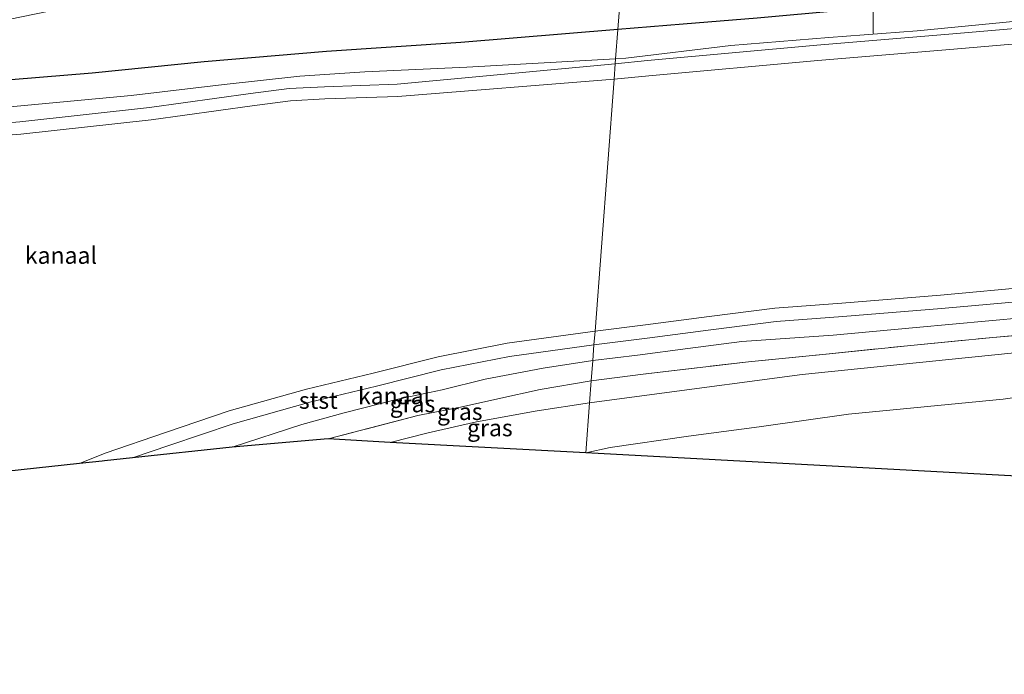
# Model space of a CAD drawing. Units: metres. Extents: x 180000 to 190000, y 574998 to 576290.
# Drawn here: x 186309 to 186455, y 575926 to 576023 of the extents above; entities that cross this region are included whole.
import ezdxf
from ezdxf.enums import TextEntityAlignment as Align

# ---------------------------------------------------------------- set-up
doc = ezdxf.new("R2010")
doc.units = ezdxf.units.M
doc.linetypes.add('IE-TERREINAFSCHEIDING', pattern=[10, 8, -2])
for name, color, linetype, lineweight in [('B-ME-AL-OVERIG-L-B1', 7, 'Continuous', 18), ('B-ME-GW-KRUINLIJN-L-B1', 93, 'Continuous', 18), ('B-ME-GW-TEENLIJN-L-B1', 93, 'Continuous', 18), ('B-ME-IE-GRASLAND-GV-B6', 93, 'Continuous', 18), ('B-ME-IE-GRONDWERKLIJN-GROND_INGERICHT-GV-B6', 253, 'Continuous', 18), ('B-ME-IE-HULPGEOMETRIE-L-B1', 53, 'Continuous', 18), ('B-ME-IE-TERREINAFSCHEIDING-RASTERHEKWERK-L-B1', 8, 'IE-TERREINAFSCHEIDING', 18), ('B-ME-OB-BEKLEDING-GV-B6', 253, 'Continuous', 18), ('B-ME-OB-WATERLIJN-L-B1', 133, 'OB-WATERLIJN', 18), ('B-ME-OG-WATER-GV-B6', 153, 'Continuous', 18)]:
    doc.layers.add(name, color=color, linetype=linetype, lineweight=lineweight)
doc.layers.add('B-ME-GW-INSTEEKWATERGANG-L-B1', color=10, linetype='Continuous')
doc.layers.add('B-ME-KG-KADASTRAAL-OPNAMEDTMGRENS-L-B1', color=10, linetype='Continuous')
doc.styles.add('NLCS-ISO', font='NLCS-ISO.TTF')
doc.linetypes.add('OB-WATERLIJN', pattern='A,10,[32,NLCS.SHX,S=2,R=0,X=0,Y=0],-12', length=22)

msp = doc.modelspace()

# ---------------------------------------------------------------- linework, layer by layer
at = {"layer": 'B-ME-AL-OVERIG-L-B1'}
msp.add_line((186435.8561, 576037.0849, -0.5934), (186435.8956, 576020.9536, -0.6621), dxfattribs=at)
at = {"layer": 'B-ME-GW-INSTEEKWATERGANG-L-B1'}
for points in [[(186457.063, 576026.451, 0.683), (186444.791, 576025.514, 0.704), (186431.254, 576024.364, 0.627), (186418.709, 576023.224, 0.584), (186407.699, 576022.328, 0.554), (186398.019, 576021.534, 0.573)], [(186398.019, 576021.534, 0.573), (186374.734, 576019.617, 0.441), (186354.777, 576018.281, 0.462), (186336.639, 576016.773, 0.514), (186320.017, 576015.047, 0.561), (186304.339, 576013.786, 0.621), (186292.94, 576012.723, 0.561), (186270.466, 576010.717, 0.501), (186253.366, 576009.195, 0.518), (186236.595, 576007.727, 0.509), (186215.227, 576006.086, 0.544), (186191.777, 576003.663, 0.539), (186171.572, 576001.777, 0.691)]]:
    msp.add_polyline3d(points, dxfattribs=at)
at = {"layer": 'B-ME-GW-KRUINLIJN-L-B1'}
for points in [[(186552.519, 575967.081, 0.481), (186533.225, 575970.751, 0.678), (186523.096, 575972.498, 0.683), (186517.412, 575973.446, 0.653), (186512.048, 575974.432, 0.648), (186507.455, 575975.207, 0.635), (186502.214, 575975.549, 0.67), (186496.663, 575975.806, 0.683), (186491.169, 575975.95, 0.7), (186486.666, 575975.972, 0.64), (186480.782, 575975.598, 0.691), (186474.97, 575975.183, 0.696), (186468.656, 575974.721, 0.704), (186460.292, 575973.907, 0.713), (186447.118, 575972.577, 0.696), (186425.365, 575970.339, 0.657), (186403.074, 575967.372, 0.653), (186393.824, 575966.136, 0.653)], [(186393.824, 575966.136, 0.653), (186386.03, 575964.966, 0.501), (186377.063, 575963.309, 0.449), (186369.896, 575961.654, 0.415), (186364.239, 575960.266, 0.445)]]:
    msp.add_polyline3d(points, dxfattribs=at)
at = {"layer": 'B-ME-GW-TEENLIJN-L-B1'}
msp.add_polyline3d([(186393.261, 575958.698, -0.26), (186396.897, 575959.499, -0.244), (186408.517, 575961.185, -0.223), (186418.983, 575962.571, -0.197), (186432.253, 575964.447, -0.232), (186455.181, 575966.665, -0.287), (186466.247, 575968.275, -0.343), (186473.127, 575968.662, -0.335), (186480.061, 575969.126, -0.326), (186485.495, 575969.191, -0.309), (186491.184, 575969.131, -0.309), (186497.312, 575968.789, -0.313), (186502.952, 575968.075, -0.322), (186508.388, 575967.165, -0.382), (186521.723, 575964.003, -0.524), (186533.287, 575961.915, -0.601), (186544.138, 575959.736, -0.623), (186549.052, 575958.296, -0.67), (186551.547, 575956.909, -0.698)], dxfattribs=at)
at = {"layer": 'B-ME-IE-GRASLAND-GV-B6'}
for points in [[(186457.0631, 576026.4511, 0.683), (186444.7911, 576025.5141, 0.704), (186431.2541, 576024.3641, 0.627), (186418.7091, 576023.2241, 0.584), (186407.6991, 576022.3281, 0.554), (186398.0191, 576021.5341, 0.573), (186398.7391, 576031.0381, 0.635), (186403.9071, 576031.7911, 0.452), (186415.8651, 576032.5531, 0.369), (186428.8581, 576034.2541, 0.516), (186439.3221, 576035.4401, 0.401), (186447.7081, 576037.0601, 0.471), (186457.5511, 576037.4931, 0.533)], [(186307.605, 576023.019, 0.647), (186315.574, 576024.666, 0.677), (186322.016, 576025.766, 0.574), (186329.235, 576026.758, 0.634), (186336.209, 576027.592, 0.629), (186343.123, 576027.907, 0.587), (186352.438, 576028.807, 0.587), (186362.4, 576029.912, 0.561), (186369.048, 576030.056, 0.514), (186376.327, 576030.125, 0.492), (186384.186, 576029.999, 0.432), (186393.169, 576030.589, 0.535), (186398.739, 576031.038, 0.635), (186398.019, 576021.534, 0.573), (186374.734, 576019.617, 0.441), (186354.777, 576018.281, 0.462), (186336.639, 576016.773, 0.514), (186320.017, 576015.047, 0.561), (186304.339, 576013.786, 0.621)], [(186459.207, 576023, -0.562), (186442.431, 576021.365, -0.562), (186429.297, 576020.367, -0.562), (186414.756, 576019.155, -0.562), (186399.223, 576017.292, -0.562), (186397.69, 576017.191, -0.562), (186398.019, 576021.534, 0.573), (186407.699, 576022.328, 0.554), (186418.709, 576023.224, 0.584), (186431.254, 576024.364, 0.627), (186444.791, 576025.514, 0.704), (186457.063, 576026.451, 0.683)], [(186215.227, 576006.086, 0.544), (186236.595, 576007.727, 0.509), (186253.366, 576009.195, 0.518), (186270.466, 576010.717, 0.501), (186292.94, 576012.723, 0.561), (186304.339, 576013.786, 0.621), (186320.017, 576015.047, 0.561), (186336.639, 576016.773, 0.514), (186354.777, 576018.281, 0.462), (186374.734, 576019.617, 0.441), (186398.019, 576021.534, 0.573), (186397.69, 576017.191, -0.562), (186375.63, 576015.98, -0.689), (186360.475, 576015.247, -0.689), (186350.848, 576014.632, -0.689), (186339.612, 576013.41, -0.689), (186325.804, 576011.753, -0.689), (186298.792, 576009.233, -0.689), (186274.625, 576007.231, -0.689), (186250.521, 576004.939, -0.689), (186221.208, 576002.398, -0.689)], [(186465.292, 575976.83, 0.678), (186453.658, 575975.832, 0.653), (186441.493, 575974.654, 0.644), (186428.419, 575973.303, 0.644), (186417.388, 575972.233, 0.648), (186401.793, 575970.402, 0.67), (186394.071, 575969.4, 0.662), (186394.298, 575972.394, -0.549), (186400.92, 575973.201, -0.549), (186408.403, 575974.217, -0.549), (186416.411, 575975.246, -0.549), (186429.983, 575976.157, -0.549), (186442.271, 575977.33, -0.549), (186458.438, 575978.803, -0.549)], [(186460.292, 575973.907, 0.713), (186447.118, 575972.577, 0.696), (186425.365, 575970.339, 0.657), (186403.074, 575967.372, 0.653), (186393.824, 575966.136, 0.653), (186394.071, 575969.4, 0.662), (186401.793, 575970.402, 0.67), (186417.388, 575972.233, 0.648), (186428.419, 575973.303, 0.644), (186441.493, 575974.654, 0.644), (186453.658, 575975.832, 0.653), (186465.292, 575976.83, 0.678)], [(186466.247, 575968.275, -0.343), (186455.181, 575966.665, -0.287), (186432.253, 575964.447, -0.232), (186418.983, 575962.571, -0.197), (186408.517, 575961.185, -0.223), (186396.897, 575959.499, -0.244), (186393.261, 575958.698, -0.26), (186393.824, 575966.136, 0.653), (186403.074, 575967.372, 0.653), (186425.365, 575970.339, 0.657), (186447.118, 575972.577, 0.696), (186460.292, 575973.907, 0.713)], [(186394.071, 575969.4, 0.662), (186386.479, 575968.098, 0.497), (186380.232, 575966.736, 0.527), (186374.666, 575965.502, 0.492), (186368.364, 575964.274, 0.437), (186355.063, 575960.762, 0.446), (186340.813, 575959.565, -0.548), (186351.158, 575962.891, -0.548), (186357.414, 575964.632, -0.548), (186365.359, 575966.656, -0.548), (186371.974, 575968.083, -0.548), (186378.341, 575969.647, -0.548), (186386.916, 575971.3, -0.548), (186394.298, 575972.394, -0.549), (186394.071, 575969.4, 0.662)], [(186394.071, 575969.4, 0.662), (186393.824, 575966.136, 0.653), (186386.03, 575964.966, 0.501), (186377.063, 575963.309, 0.449), (186369.896, 575961.654, 0.415), (186364.239, 575960.266, 0.445), (186355.063, 575960.762, 0.446), (186368.364, 575964.274, 0.437), (186374.666, 575965.502, 0.492), (186380.232, 575966.736, 0.527), (186386.479, 575968.098, 0.497), (186394.071, 575969.4, 0.662)], [(186393.824, 575966.136, 0.653), (186393.261, 575958.698, -0.26), (186364.239, 575960.266, 0.445), (186369.896, 575961.654, 0.415), (186377.063, 575963.309, 0.449), (186386.03, 575964.966, 0.501), (186393.824, 575966.136, 0.653)]]:
    msp.add_polyline3d(points, dxfattribs=at)
at = {"layer": 'B-ME-IE-GRONDWERKLIJN-GROND_INGERICHT-GV-B6'}
msp.add_polyline3d([(186552.263, 575950.108, -0.74), (186393.261, 575958.698, -0.26), (186396.897, 575959.499, -0.244), (186408.517, 575961.185, -0.223), (186418.983, 575962.571, -0.197), (186432.253, 575964.447, -0.232), (186455.181, 575966.665, -0.287), (186466.247, 575968.275, -0.343)], dxfattribs=at)
at = {"layer": 'B-ME-IE-HULPGEOMETRIE-L-B1'}
msp.add_polyline3d([(186393.261, 575958.698, -0.26), (186393.824, 575966.136, 0.653), (186394.071, 575969.4, 0.662), (186394.298, 575972.394, -0.549), (186394.476, 575974.738, -0.562), (186394.63, 575976.774, -0.562), (186397.461, 576014.165, -0.562), (186397.636, 576016.471, -0.562), (186397.69, 576017.191, -0.562), (186398.019, 576021.534, 0.573), (186398.739, 576031.038, 0.635)], dxfattribs=at)
at = {"layer": 'B-ME-IE-TERREINAFSCHEIDING-RASTERHEKWERK-L-B1'}
for points in [[(186394.071, 575969.4, 0.662), (186401.793, 575970.402, 0.67), (186417.388, 575972.233, 0.648), (186428.419, 575973.303, 0.644), (186441.493, 575974.654, 0.644), (186453.658, 575975.832, 0.653), (186465.292, 575976.83, 0.678)], [(186394.071, 575969.4, 0.662), (186386.479, 575968.098, 0.497), (186380.232, 575966.736, 0.527), (186374.666, 575965.502, 0.492), (186368.364, 575964.274, 0.437), (186355.063, 575960.762, 0.446)]]:
    msp.add_polyline3d(points, dxfattribs=at)
at = {"layer": 'B-ME-KG-KADASTRAAL-OPNAMEDTMGRENS-L-B1'}
for points in [[(186393.261, 575958.698, -0.26), (186364.239, 575960.266, 0.445), (186355.063, 575960.762, 0.446), (186340.813, 575959.565, -0.548), (186326.033, 575957.961, -0.561), (186321.868, 575957.509, -0.041), (186321.513, 575957.47, -0.041), (186318.153, 575957.105, -0.561), (186186.026, 575942.762, -0.593)], [(186742.901, 575925.829, -0.562), (186727.719, 575927.763, -0.562), (186723.828, 575928.258, -0.562), (186718.422, 575928.947, -0.549), (186713.61, 575929.559, 0.503), (186707.196, 575930.376, 0.465), (186680.296, 575933.802, -0.575), (186560.148, 575949.104, -0.36), (186557.749, 575949.409, -1.486), (186554.089, 575949.875, -1.49), (186552.263, 575950.108, -0.74), (186393.261, 575958.698, -0.26)]]:
    msp.add_polyline3d(points, dxfattribs=at)
at = {"layer": 'B-ME-OB-BEKLEDING-GV-B6'}
for points in [[(186465.695, 576020.182, -0.562), (186447.29, 576018.572, -0.562), (186427.705, 576016.958, -0.562), (186402.61, 576014.655, -0.562), (186397.461, 576014.165, -0.562), (186397.636, 576016.471, -0.562), (186402.423, 576016.926, -0.562), (186427.532, 576019.23, -0.562), (186447.122, 576020.845, -0.562), (186465.54, 576022.456, -0.562)], [(186222.762, 576000.743, -0.56), (186243.632, 576002.694, -0.56), (186263.92, 576004.543, -0.56), (186278.735, 576005.682, -0.56), (186298.405, 576006.96, -0.56), (186309.285, 576007.822, -0.56), (186328.557, 576009.955, -0.56), (186343.524, 576012.034, -0.56), (186349.269, 576012.775, -0.56), (186354.476, 576013.054, -0.56), (186365.297, 576013.424, -0.56), (186397.636, 576016.471, -0.562), (186397.461, 576014.165, -0.562)], [(186397.461, 576014.165, -0.562), (186365.4, 576011.618, -0.561), (186354.555, 576011.247, -0.561), (186349.433, 576010.973, -0.561), (186343.764, 576010.242, -0.561), (186328.781, 576008.161, -0.561), (186309.456, 576006.022, -0.561), (186298.535, 576005.157, -0.561), (186278.863, 576003.878, -0.561), (186264.071, 576002.741, -0.561), (186243.798, 576000.894, -0.561), (186222.939, 575998.944, -0.561)], [(186459.948, 575981.392, -0.562), (186446.039, 575980.119, -0.562), (186431.4, 575978.946, -0.562), (186421.522, 575978.21, -0.562), (186411.825, 575976.978, -0.562), (186402.363, 575975.748, -0.562), (186394.476, 575974.738, -0.562), (186394.63, 575976.774, -0.562), (186402.107, 575977.732, -0.562), (186411.57, 575978.962, -0.562), (186421.322, 575980.201, -0.562), (186431.246, 575980.94, -0.562), (186445.868, 575982.112, -0.562), (186459.763, 575983.383, -0.562)], [(186394.476, 575974.738, -0.562), (186381.922, 575973.022, -0.561), (186371.799, 575971.011, -0.561), (186362.204, 575968.602, -0.561), (186352.341, 575966.21, -0.561), (186340.954, 575963.025, -0.561), (186331.568, 575959.852, -0.561), (186326.033, 575957.961, -0.561), (186321.868, 575957.509, -0.041), (186321.513, 575957.47, -0.041), (186318.153, 575957.105, -0.561), (186321.954, 575958.676, -0.561), (186330.925, 575961.742, -0.561), (186340.365, 575964.933, -0.561), (186351.837, 575968.141, -0.561), (186361.726, 575970.54, -0.561), (186371.361, 575972.959, -0.561), (186381.592, 575974.991, -0.561), (186394.63, 575976.774, -0.562), (186394.476, 575974.738, -0.562)]]:
    msp.add_polyline3d(points, dxfattribs=at)
at = {"layer": 'B-ME-OB-WATERLIJN-L-B1'}
for points in [[(186459.207, 576023, -0.562), (186442.431, 576021.365, -0.562), (186429.297, 576020.367, -0.562), (186414.756, 576019.155, -0.562), (186399.223, 576017.292, -0.562), (186397.69, 576017.191, -0.562)], [(186465.54, 576022.456, -0.562), (186447.122, 576020.845, -0.562), (186427.532, 576019.23, -0.562), (186402.423, 576016.926, -0.562), (186397.636, 576016.471, -0.562)], [(186465.695, 576020.182, -0.562), (186447.29, 576018.572, -0.562), (186427.705, 576016.958, -0.562), (186402.61, 576014.655, -0.562), (186397.461, 576014.165, -0.562)], [(186172.456, 575998.184, -0.695), (186200.511, 576000.383, -0.689), (186221.208, 576002.398, -0.689), (186250.521, 576004.939, -0.689), (186274.625, 576007.231, -0.689), (186298.792, 576009.233, -0.689), (186325.804, 576011.753, -0.689), (186339.612, 576013.41, -0.689), (186350.848, 576014.632, -0.689), (186360.475, 576015.247, -0.689), (186375.63, 576015.98, -0.689), (186397.69, 576017.191, -0.562)], [(186397.636, 576016.471, -0.562), (186365.297, 576013.424, -0.56), (186354.476, 576013.054, -0.56), (186349.269, 576012.775, -0.56), (186343.524, 576012.034, -0.56), (186328.557, 576009.955, -0.56), (186309.285, 576007.822, -0.56), (186298.405, 576006.96, -0.56), (186278.735, 576005.682, -0.56), (186263.92, 576004.543, -0.56), (186243.632, 576002.694, -0.56), (186222.762, 576000.743, -0.56), (186201.16, 575998.518, -0.56), (186173.014, 575995.914, -0.695)], [(186397.461, 576014.165, -0.562), (186365.4, 576011.618, -0.561), (186354.555, 576011.247, -0.561), (186349.433, 576010.973, -0.561), (186343.764, 576010.242, -0.561), (186328.781, 576008.161, -0.561), (186309.456, 576006.022, -0.561), (186298.535, 576005.157, -0.561), (186278.863, 576003.878, -0.561), (186264.071, 576002.741, -0.561), (186243.798, 576000.894, -0.561), (186222.939, 575998.944, -0.561), (186201.328, 575996.718, -0.561), (186173.375, 575994.446, -0.695)], [(186394.63, 575976.774, -0.562), (186402.107, 575977.732, -0.562), (186411.57, 575978.962, -0.562), (186421.322, 575980.201, -0.562), (186431.246, 575980.94, -0.562), (186445.868, 575982.112, -0.562), (186459.763, 575983.383, -0.562)], [(186394.476, 575974.738, -0.562), (186402.363, 575975.748, -0.562), (186411.825, 575976.978, -0.562), (186421.522, 575978.21, -0.562), (186431.4, 575978.946, -0.562), (186446.039, 575980.119, -0.562), (186459.948, 575981.392, -0.562)], [(186458.438, 575978.803, -0.549), (186442.271, 575977.33, -0.549), (186429.983, 575976.157, -0.549), (186416.411, 575975.246, -0.549), (186408.403, 575974.217, -0.549), (186400.92, 575973.201, -0.549), (186394.298, 575972.394, -0.549)], [(186394.63, 575976.774, -0.562), (186381.592, 575974.991, -0.561), (186371.361, 575972.959, -0.561), (186361.726, 575970.54, -0.561), (186351.837, 575968.141, -0.561), (186340.365, 575964.933, -0.561), (186330.925, 575961.742, -0.561), (186321.954, 575958.676, -0.561), (186318.153, 575957.105, -0.561)], [(186394.476, 575974.738, -0.562), (186381.922, 575973.022, -0.561), (186371.799, 575971.011, -0.561), (186362.204, 575968.602, -0.561), (186352.341, 575966.21, -0.561), (186340.954, 575963.025, -0.561), (186331.568, 575959.852, -0.561), (186326.033, 575957.961, -0.561)], [(186394.298, 575972.394, -0.549), (186386.916, 575971.3, -0.548), (186378.341, 575969.647, -0.548), (186371.974, 575968.083, -0.548), (186365.359, 575966.656, -0.548), (186357.414, 575964.632, -0.548), (186351.158, 575962.891, -0.548), (186340.813, 575959.565, -0.548)]]:
    msp.add_polyline3d(points, dxfattribs=at)
at = {"layer": 'B-ME-OG-WATER-GV-B6'}
for points in [[(186397.636, 576016.471, -0.562), (186397.69, 576017.191, -0.562), (186399.223, 576017.292, -0.562), (186414.756, 576019.155, -0.562), (186429.297, 576020.367, -0.562), (186442.431, 576021.365, -0.562), (186459.207, 576023, -0.562)], [(186465.54, 576022.456, -0.562), (186447.122, 576020.845, -0.562), (186427.532, 576019.23, -0.562), (186402.423, 576016.926, -0.562), (186397.636, 576016.471, -0.562)], [(186459.763, 575983.383, -0.562), (186445.868, 575982.112, -0.562), (186431.246, 575980.94, -0.562), (186421.322, 575980.201, -0.562), (186411.57, 575978.962, -0.562), (186402.107, 575977.732, -0.562), (186394.63, 575976.774, -0.562), (186397.461, 576014.165, -0.562), (186402.61, 576014.655, -0.562), (186427.705, 576016.958, -0.562), (186447.29, 576018.572, -0.562), (186465.695, 576020.182, -0.562)], [(186221.208, 576002.398, -0.689), (186250.521, 576004.939, -0.689), (186274.625, 576007.231, -0.689), (186298.792, 576009.233, -0.689), (186325.804, 576011.753, -0.689), (186339.612, 576013.41, -0.689), (186350.848, 576014.632, -0.689), (186360.475, 576015.247, -0.689), (186375.63, 576015.98, -0.689), (186397.69, 576017.191, -0.562), (186397.636, 576016.471, -0.562)], [(186397.636, 576016.471, -0.562), (186365.297, 576013.424, -0.56), (186354.476, 576013.054, -0.56), (186349.269, 576012.775, -0.56), (186343.524, 576012.034, -0.56), (186328.557, 576009.955, -0.56), (186309.285, 576007.822, -0.56), (186298.405, 576006.96, -0.56), (186278.735, 576005.682, -0.56), (186263.92, 576004.543, -0.56), (186243.632, 576002.694, -0.56), (186222.762, 576000.743, -0.56)], [(186222.939, 575998.944, -0.561), (186243.798, 576000.894, -0.561), (186264.071, 576002.741, -0.561), (186278.863, 576003.878, -0.561), (186298.535, 576005.157, -0.561), (186309.456, 576006.022, -0.561), (186328.781, 576008.161, -0.561), (186343.764, 576010.242, -0.561), (186349.433, 576010.973, -0.561), (186354.555, 576011.247, -0.561), (186365.4, 576011.618, -0.561), (186397.461, 576014.165, -0.562), (186394.63, 575976.774, -0.562)], [(186458.438, 575978.803, -0.549), (186442.271, 575977.33, -0.549), (186429.983, 575976.157, -0.549), (186416.411, 575975.246, -0.549), (186408.403, 575974.217, -0.549), (186400.92, 575973.201, -0.549), (186394.298, 575972.394, -0.549), (186394.476, 575974.738, -0.562), (186402.363, 575975.748, -0.562), (186411.825, 575976.978, -0.562), (186421.522, 575978.21, -0.562), (186431.4, 575978.946, -0.562), (186446.039, 575980.119, -0.562), (186459.948, 575981.392, -0.562)], [(186394.63, 575976.774, -0.562), (186381.592, 575974.991, -0.561), (186371.361, 575972.959, -0.561), (186361.726, 575970.54, -0.561), (186351.837, 575968.141, -0.561), (186340.365, 575964.933, -0.561), (186330.925, 575961.742, -0.561), (186321.954, 575958.676, -0.561), (186318.153, 575957.105, -0.561), (186186.026, 575942.762, -0.593)], [(186394.298, 575972.394, -0.549), (186386.916, 575971.3, -0.548), (186378.341, 575969.647, -0.548), (186371.974, 575968.083, -0.548), (186365.359, 575966.656, -0.548), (186357.414, 575964.632, -0.548), (186351.158, 575962.891, -0.548), (186340.813, 575959.565, -0.548), (186326.033, 575957.961, -0.561), (186331.568, 575959.852, -0.561), (186340.954, 575963.025, -0.561), (186352.341, 575966.21, -0.561), (186362.204, 575968.602, -0.561), (186371.799, 575971.011, -0.561), (186381.922, 575973.022, -0.561), (186394.476, 575974.738, -0.562), (186394.298, 575972.394, -0.549)]]:
    msp.add_polyline3d(points, dxfattribs=at)

# ---------------------------------------------------------------- texts
at = {"layer": 'B-ME-IE-GRASLAND-GV-B6', "ltscale": 0.2, "style": 'NLCS-ISO'}
for p in [(186367.5555, 575965.9795), (186374.567, 575964.833), (186379.0315, 575962.417)]:
    msp.add_text('gras', height=2.5, dxfattribs=at).set_placement(p, align=Align.MIDDLE_CENTER)
at = {"layer": 'B-ME-OB-BEKLEDING-GV-B6', "ltscale": 0.2, "style": 'NLCS-ISO'}
msp.add_text('stst', height=2.5, dxfattribs=at).set_placement((186353.5848, 575966.4999), align=Align.MIDDLE_CENTER)
at = {"layer": 'B-ME-OG-WATER-GV-B6', "ltscale": 0.2, "style": 'NLCS-ISO'}
for p in [(186315.3983, 575988.0241), (186364.8158, 575967.1755)]:
    msp.add_text('kanaal', height=2.5, dxfattribs=at).set_placement(p, align=Align.MIDDLE_CENTER)

doc.saveas('drawing.dxf')
